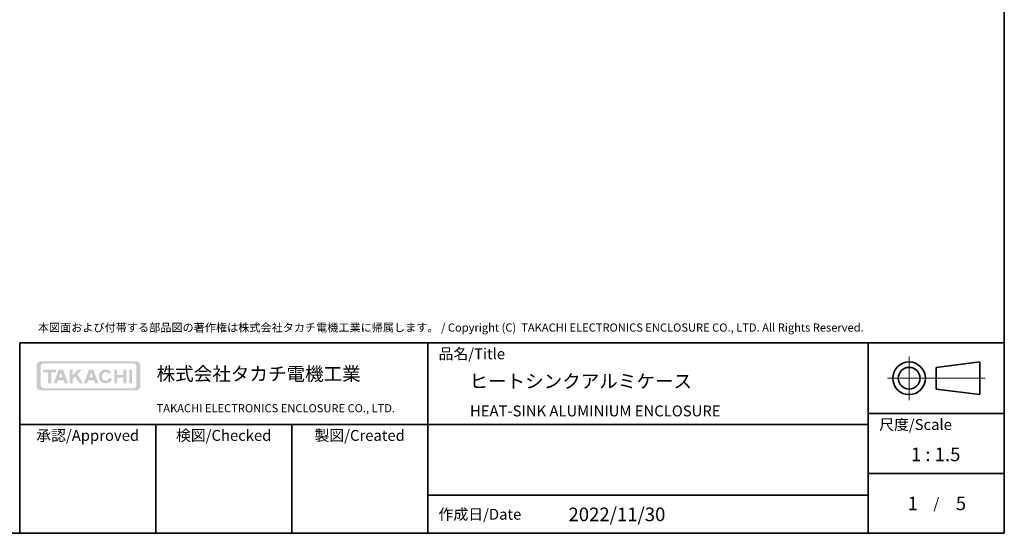
# Model space of a CAD drawing. Units: millimetres. Extents: x 22 to 2408, y 12 to 434.
# Drawn here: x 337 to 608, y 12 to 154 of the extents above; entities that cross this region are included whole.
import ezdxf
from ezdxf.enums import TextEntityAlignment as Align

# ---------------------------------------------------------------- set-up
doc = ezdxf.new("R2010")
doc.units = ezdxf.units.MM
doc.header["$LTSCALE"] = 1.5
for name, color, linetype, lineweight in [('Border (ISO)', 7, 'Continuous', 35), ('Hatch (ISO)', 1, 'Continuous', 18), ('Title (ISO)', 7, 'Continuous', 35)]:
    doc.layers.add(name, color=color, linetype=linetype, lineweight=lineweight)
doc.styles.add('Note Text (TK)', font='MS PGothic.ttf')
doc.styles.add('takachi1', font='MS PGothic.ttf', dxfattribs={"height": 2.5})
doc.styles.add('文字スタイル67', font='arial.ttf')

# ---------------------------------------------------------------- blocks, each defined once
blk = doc.blocks.new('図面枠 tk図枠')
at = {"layer": 'Border (ISO)'}
for p in [(405.4999999999999, 289), (14.50000000000001, 8.000000000000007)]:
    blk.add_line(p, (405.4999999999999, 8.000000000000007), dxfattribs=at)
blk = doc.blocks.new('表題欄 tk表題欄')
at = {"layer": 'Hatch (ISO)'}
h = blk.add_hatch(color=256, dxfattribs=at)
edge = h.paths.add_edge_path(flags=0)
edge.add_arc((95.57537688673352, 236.2990653650367), 0.5958259999999996, 269.9999999999897, 360)
edge.add_line((96.17120288673351, 236.2990653650368), (96.17120288673348, 239.7107813650365))
edge.add_arc((95.5753768867335, 239.7107813650366), 0.5958259999999996, 0, 90.0000000000068)
edge.add_line((95.57537688673342, 240.3066073650366), (79.13710888673356, 240.3066073650366))
edge.add_arc((79.13710888673353, 239.7107813650366), 0.5958259999999996, 89.99999999999744, 180)
edge.add_line((78.54128288673353, 239.7107813650365), (78.54128288673331, 236.2990653650368))
edge.add_arc((79.13710888673332, 236.2990653650365), 0.5958259999999996, 180, 270.0000000000231)
edge.add_line((79.13710888673356, 235.7032393650365), (95.57537688673342, 235.7032393650367))
edge = h.paths.add_edge_path()
edge.add_line((77.83935088673357, 239.9556413650366), (77.83935088673357, 236.0542053650368))
edge.add_arc((78.54128288673346, 236.0542053650367), 0.7019319999998935, 180, 270.0000000000087)
edge.add_line((78.54128288673357, 235.3522733650368), (96.17120288673352, 235.3522733650368))
edge.add_arc((96.17120288673351, 236.0542053650367), 0.7019319999998921, 270, 360)
edge.add_line((96.8731348867334, 236.0542053650368), (96.87313488673352, 239.9556413650366))
edge.add_arc((96.1712028867336, 239.9556413650367), 0.7019319999998921, 0, 90.00000000000873)
edge.add_line((96.17120288673348, 240.6575733650367), (78.54128288673357, 240.6575733650366))
edge.add_arc((78.54128288673357, 239.9556413650366), 0.7019319999999984, 90, 180)
for points in [[(79.07181288673355, 239.1476033650369), (79.07181288673355, 238.6578833650367), (79.92066088673353, 238.6578833650367), (79.92066088673353, 236.6581933650368), (80.50832488673353, 236.6581933650368), (80.50832488673353, 238.6578833650367), (81.35717288673355, 238.6578833650367), (81.35717288673355, 239.1476033650369)], [(85.68407849525303, 236.6581933650368), (84.9434673993943, 237.8918698287545), (84.41792288673358, 237.3246628822781), (84.41792288673358, 236.6581933650368), (83.89555488673355, 236.6581933650368), (83.89555488673355, 239.1476033650369), (84.41792288673358, 239.1476033650369), (84.41792288673358, 238.0993979968839), (85.38913556809511, 239.1476033650369), (86.10696490847272, 239.1476033650369), (85.31925422435492, 238.2974470774499), (86.30334488673353, 236.6581933650368)], [(92.09142939614459, 239.1476033650369), (92.09142939614459, 236.6581933650368), (92.60971639614465, 236.6581933650368), (92.60971639614465, 237.6580383650368), (93.76872039614462, 237.6580383650368), (93.76872039614462, 236.6581933650368), (94.28700739614459, 236.6581933650368), (94.28700739614459, 239.1476033650369), (93.76872039614462, 239.1476033650369), (93.76872039614462, 238.1477583650367), (92.60971639614465, 238.1477583650367), (92.60971639614465, 239.1476033650369)], [(94.84202339614467, 239.1476033650369), (94.84202339614467, 236.6581933650368), (95.36439139614473, 236.6581933650368), (95.36439139614473, 239.1476033650369)]]:
    blk.add_hatch(color=256, dxfattribs=at).paths.add_polyline_path(points)
h = blk.add_hatch(color=256, dxfattribs=at)
h.paths.add_polyline_path([(82.59020695886475, 237.7110913650368), (81.95242681460243, 237.7110913650368), (82.27131688673356, 238.5794973650367)], flags=0)
h.paths.add_polyline_path([(82.77903014574996, 237.1968853650368), (81.76360362771717, 237.1968853650368), (81.56578886050404, 236.6581933650368), (80.94907288673355, 236.6581933650368), (81.86321688673357, 239.1476033650369), (82.67941688673353, 239.1476033650369), (83.59356088673351, 236.6581933650368), (82.97684491296302, 236.6581933650368)])
h = blk.add_hatch(color=256, dxfattribs=at)
h.paths.add_polyline_path([(87.52707281460246, 237.7110913650368), (88.16485295886469, 237.7110913650368), (87.84596288673359, 238.5794973650367)], flags=0)
h.paths.add_polyline_path([(87.14043486050403, 236.6581933650368), (87.3382496277172, 237.1968853650368), (88.35367614574989, 237.1968853650368), (88.551490912963, 236.6581933650368), (89.16820688673343, 236.6581933650368), (88.25406288673352, 239.1476033650369), (87.43786288673356, 239.1476033650369), (86.52371888673358, 236.6581933650368)])
h = blk.add_hatch(color=256, dxfattribs=at)
edge = h.paths.add_edge_path()
edge.add_arc((90.52309888673334, 237.9028983650369), 1.273272000000011, 38.55054079078439, 336.5820184016556)
edge.add_line((91.69149139614446, 237.3968543650369), (91.17255542714857, 237.6216113977801))
edge.add_ellipse((90.52309888673352, 237.9028983650369), major_axis=(0, -0.7998759999999119), ratio=0.8673469387756529, start_angle=128.5505407907963, end_angle=426.582018401653, ccw=False)
edge.add_line((91.09381514418376, 238.3576891122095), (91.51887237036831, 238.6964075050431))
at = {"layer": 'Title (ISO)'}
for p, q in [((74.70882392282105, 244.052739026017), (255.7088239228211, 244.052739026017)), ((74.70882392282105, 209.052739026017), (74.70882392282105, 244.052739026017)), ((149.7088239228211, 244.052739026017), (149.7088239228211, 209.052739026017)), ((230.7088239228211, 244.052739026017), (230.7088239228211, 209.052739026017)), ((255.7088239228211, 244.052739026017), (255.7088239228211, 209.052739026017)), ((243.2088239228211, 239.552739026017), (251.2088239228211, 240.5527390260171)), ((243.2088239228211, 239.552739026017), (243.2088239228211, 235.552739026017)), ((251.2088239228211, 234.552739026017), (251.2088239228211, 240.5527390260171)), ((243.2088239228211, 235.552739026017), (251.2088239228211, 234.552739026017)), ((230.7088239228211, 231.052739026017), (255.7088239228211, 231.052739026017)), ((74.70882392282105, 229.052739026017), (230.7088239228211, 229.052739026017)), ((99.70882392282108, 229.052739026017), (99.70882392282108, 209.052739026017)), ((124.708823922821, 229.052739026017), (124.708823922821, 209.052739026017)), ((230.7088239228211, 220.052739026017), (255.7088239228211, 220.052739026017)), ((149.7088239228211, 216.052739026017), (230.7088239228211, 216.052739026017)), ((255.7088239228211, 209.052739026017), (74.70882392282105, 209.052739026017))]:
    blk.add_line(p, q, dxfattribs=at)
at = {"layer": 'Title (ISO)', "color": 4, "linetype": 'Continuous', "lineweight": 18}
for p, q in [((238.2088239228211, 241.552739026017), (238.2088239228211, 233.552739026017)), ((252.2088239228211, 237.552739026017), (234.2088239228211, 237.552739026017))]:
    blk.add_line(p, q, dxfattribs=at)
at = {"layer": 'Title (ISO)'}
for radius in [3, 2]:
    blk.add_circle((238.2088239228211, 237.552739026017), radius, dxfattribs=at)
at = {"layer": 'Title (ISO)', "color": 1, "char_height": 2.000000029802322, "line_spacing_factor": 1.5, "style": 'Note Text (TK)'}
for s, insert, attachment_point in [('\\fＭＳ Ｐゴシック|b0|i0;\\H2.0000;品名/Title', (151.708823922821, 242.052739026017), 4), ('\\fＭＳ Ｐゴシック|b0|i0;\\H2.0000;尺度/Scale', (232.7088239228211, 229.052739026017), 4), ('\\fＭＳ Ｐゴシック|b0|i0;\\H2.0000;承認/Approved', (87.20882392282108, 227.052739026017), 5), ('\\fＭＳ Ｐゴシック|b0|i0;\\H2.0000;検図/Checked', (112.208823922821, 227.052739026017), 5), ('\\fＭＳ Ｐゴシック|b0|i0;\\H2.0000;製図/Created', (137.2088239228211, 227.052739026017), 5), ('\\fＭＳ Ｐゴシック|b0|i0;\\H2.0000;作成日/Date', (151.708823922821, 212.552739026017), 4)]:
    blk.add_mtext(s, dxfattribs=dict(at, insert=insert, attachment_point=attachment_point))
at = {"layer": 'Title (ISO)', "color": 7, "line_spacing_factor": 1.5, "style": 'Note Text (TK)'}
for s, insert, char_height, attachment_point in [('株式会社タカチ電機工業', (99.87313488673345, 238.052739026017), 2.5, 4), ('\\fArial|b0|i0;\\H1.4986;TAKACHI ELECTRONICS ENCLOSURE CO., LTD.', (99.87313488673342, 232.052739026017), 1.49859994649887, 4), ('\\fＭＳ Ｐゴシック|b0|i0;\\H2.0000;/', (243.2088239228211, 214.552739026017), 2.000000029802322, 5)]:
    blk.add_mtext(s, dxfattribs=dict(at, insert=insert, char_height=char_height, attachment_point=attachment_point))
at = {"layer": 'Title (ISO)', "color": 7}
for tag, p, height, style in [('<品名>_001', (157.3821193773665, 235.7672276623806), 2.5, 'Note Text (TK)'), ('<Title>_001', (157.4850858567313, 230.5520568828656), 2.000000029802322, '文字スタイル67'), ('<尺度>_001', (238.5355284682756, 222.3098412987444), 2.5, 'Note Text (TK)'), ('<ページ_No.>_001', (237.9488807410029, 213.302739026017), 2.5, 'Note Text (TK)'), ('<総ページ数>_001', (246.7997330137301, 213.302739026017), 2.5, 'Note Text (TK)'), ('作成日_001', (175.8664943773665, 211.2814322078352), 2.5, 'Note Text (TK)')]:
    blk.add_attdef(tag, p, '', height=height, dxfattribs=dict(at, style=style))
at = {"layer": 'Title (ISO)', "color": 7, "style": 'Note Text (TK)'}
blk.add_attdef('<承認>', text='', height=2.5, dxfattribs=at).set_placement((87.20882392282108, 217.052739026017), align=Align.MIDDLE_CENTER)

msp = doc.modelspace()

# ---------------------------------------------------------------- block references
at = {"xscale": 1.5, "yscale": 1.5, "zscale": 1.5}
msp.add_blockref('図面枠 tk図枠', (0, 0), dxfattribs=at)
ref = msp.add_blockref('表題欄 tk表題欄', (224.6867641157683, -301.5791085390255), dxfattribs=dict(xscale=1.5, yscale=1.5, zscale=1.5))
ref.add_attrib('<品名>_001', 'ヒートシンクアルミケース', (460.7599431818181, 52.07173295454548), dxfattribs={"layer": 'Title (ISO)', "color": 7, "height": 3.75, "style": 'Note Text (TK)'})
ref.add_attrib('<尺度>_001', '1 : 1.5', (582.4900568181818, 31.88565340909097), dxfattribs={"layer": 'Title (ISO)', "color": 7, "height": 3.75, "style": 'Note Text (TK)'})
ref.add_attrib('作成日_001', '2022/11/30', (488.0710227272727, 15.3430397727273), dxfattribs={"layer": 'Title (ISO)', "color": 7, "height": 3.75, "style": 'Note Text (TK)'})
ref.add_attrib('<Title>_001', 'HEAT-SINK ALUMINIUM ENCLOSURE', (460.9143929008653, 44.24897678527286), dxfattribs={"layer": 'Title (ISO)', "color": 7, "height": 3.000000044703483, "style": '文字スタイル67'})
ref.add_attrib('<ページ_No.>_001', '1', (581.6100852272726, 18.37500000000002), dxfattribs={"layer": 'Title (ISO)', "color": 7, "height": 3.75, "style": 'Note Text (TK)'})
ref.add_attrib('<総ページ数>_001', '5', (594.8863636363636, 18.37500000000002), dxfattribs={"layer": 'Title (ISO)', "color": 7, "height": 3.75, "style": 'Note Text (TK)'})

# ---------------------------------------------------------------- texts
at = {"insert": (341.7474312050662, 69.87243110128776), "char_height": 2.25, "attachment_point": 1, "style": 'takachi1'}
msp.add_mtext_dynamic_manual_height_columns('{\\fMeiryo UI|b0|i0|c128|p50;本図面および付帯する部品図の著作権は株式会社タカチ電機工業に帰属します。 / Copyright (C)  TAKACHI ELECTRONICS ENCLOSURE CO., LTD. All Rights Reserved.}', width=284.5025687949337, gutter_width=18.75, heights=[0], dxfattribs=at)

doc.saveas('drawing.dxf')
